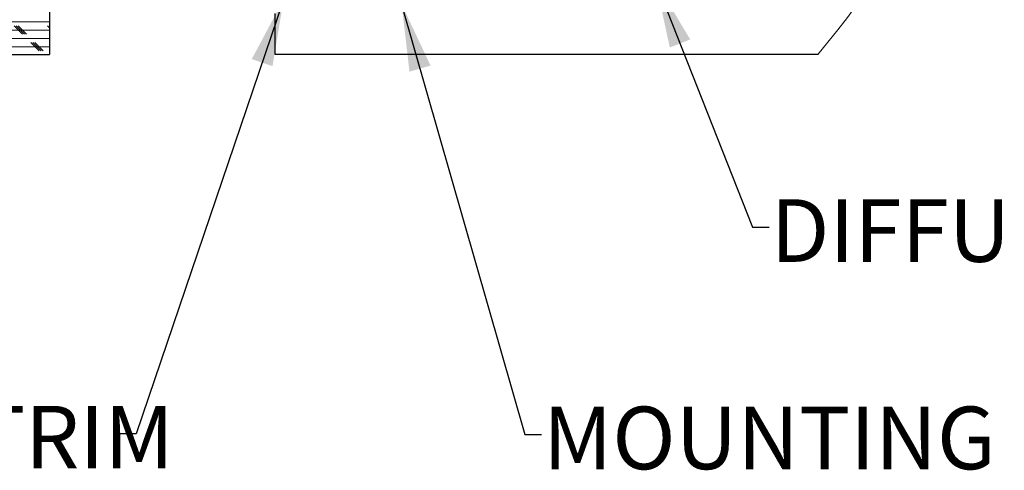
# Model space of a CAD drawing. Units: inches. Extents: x 2 to 154, y 1 to 99.
# Drawn here: x 22 to 37, y 19 to 25 of the extents above; entities that cross this region are included whole.
import ezdxf

# ---------------------------------------------------------------- set-up
doc = ezdxf.new("R2010")
doc.units = ezdxf.units.IN
doc.header["$MEASUREMENT"] = 0
doc.linetypes.add('SLD-Solid', pattern=[0])
doc.styles.add('SLDTEXTSTYLE1', font='GOTHIC.TTF', dxfattribs={"width": 0.913})
doc.styles.get("Standard").update_dxf_attribs({"font": 'GOTHIC.TTF'})
doc.dimstyles.new('SLDDIMSTYLE5', dxfattribs={"dimtxt": 0.18, "dimasz": 1, "dimexe": 0, "dimexo": 0.0625, "dimgap": 0, "dimtad": 0, "dimtih": 1, "dimtoh": 1, "dimdec": 0, "dimrnd": 1e-09, "dimzin": 0, "dimdsep": 46, "dimlunit": 5, "dimtxsty": 'STANDARD', "dimsah": 1, "dimcen": 0.09, "dimadec": 0, "dimazin": 0, "dimtfac": 1, "dimtdec": 0, "dimtofl": 0, "dimtmove": 0, "dimatfit": 3, "dimfxl": 1, "dimfrac": 2, "dimtolj": 1, "dimtzin": 0, "dimarcsym": 0})

# ---------------------------------------------------------------- blocks, each defined once
blk = doc.blocks.new('SW_HATCH_1')
at = {"color": 0, "linetype": 'SLD-Solid', "lineweight": 18}
for p, q in [((-6.342, -5.327), (-1.267, -5.327)), ((-6.245, -5.452), (-1.267, -5.452)), ((-1.67, -5.515), (-1.795, -5.39)), ((-1.639, -5.515), (-1.764, -5.39)), ((-1.608, -5.515), (-1.733, -5.39)), ((-1.267, -5.418), (-1.295, -5.39)), ((-6.146, -5.577), (-1.267, -5.577)), ((-6.044, -5.702), (-1.267, -5.702)), ((-1.42, -5.765), (-1.545, -5.64)), ((-1.389, -5.765), (-1.514, -5.64)), ((-1.358, -5.765), (-1.483, -5.64))]:
    blk.add_line(p, q, dxfattribs=at)

msp = doc.modelspace()

# ---------------------------------------------------------------- linework, layer by layer
at = {"color": 7, "linetype": 'SLD-Solid', "lineweight": 25}
for p, q in [((22.5034943, 25.5648493), (22.5034943, 24.8148445)), ((25.8850489, 24.8148445), (25.8850489, 25.4298447)), ((17.8231311, 24.8148445), (22.5034943, 24.8148445)), ((34.0092382, 24.8148445), (25.8850489, 24.8148445))]:
    msp.add_line(p, q, dxfattribs=at)
at = {"color": 7, "linetype": 'SLD-Solid', "lineweight": 18}
msp.add_arc((25.9161617, 31.728032), 10.6437798, 319.49571343, 359.99995417, dxfattribs=at)

# ---------------------------------------------------------------- block references
msp.add_blockref('SW_HATCH_1', (23.7704966, 30.6320912), dxfattribs=at)

# ---------------------------------------------------------------- texts
at = {"color": 7, "linetype": 'Continuous', "lineweight": 0, "char_height": 0.9375, "attachment_point": 1, "style": 'SLDTEXTSTYLE1'}
for s, insert in [('DIFFUSER', (33.3034244, 22.6457154)), ('DIFFUSER TRIM', (15.1725679, 19.5517086)), ('MOUNTING FRAME', (29.8936485, 19.5400419))]:
    msp.add_mtext(s, dxfattribs=dict(at, insert=insert))

# ---------------------------------------------------------------- leaders
at = {"color": 7, "linetype": 'Continuous', "lineweight": 0}
for points in [[(31.5789664, 25.9098466), (33.0336392, 22.2285485), (33.2836392, 22.2285485)], [(26.0111148, 25.6398466), (23.8045136, 19.1347053), (23.5545136, 19.1347053)], [(27.7785601, 25.5648466), (29.62067, 19.1246276), (29.87067, 19.1246276)]]:
    msp.add_leader(points, dimstyle='SLDDIMSTYLE5', dxfattribs=at)

doc.saveas('drawing.dxf')
